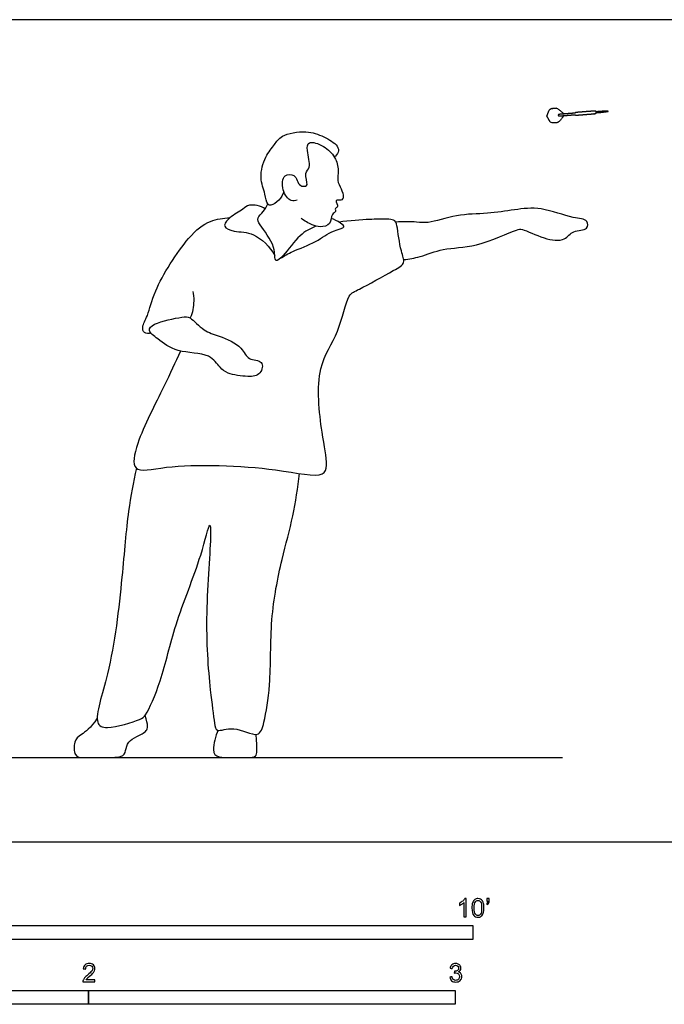
# Model space of a CAD drawing. Units: feet. Extents: x 0 to 23.9, y -2.2 to 7.4.
# Drawn here: x 5.9 to 11.7, y -1.5 to 7.4 of the extents above; entities that cross this region are included whole.
import ezdxf

# ---------------------------------------------------------------- set-up
doc = ezdxf.new("R2010")
doc.units = ezdxf.units.FT
doc.header["$MEASUREMENT"] = 0
for name, color, linetype, true_color in [('2D$AG-DIAGRAM', 7, 'Continuous', 0xfecc66), ('2D$AG-SPORTS', 7, 'Continuous', 0x66ccff), ('2D$N-SYMB', 7, 'Continuous', 0x800040), ('2D$X-VPRT', 6, 'Continuous', 0xff00ff)]:
    doc.layers.add(name, color=color, linetype=linetype, true_color=true_color)

msp = doc.modelspace()

# ---------------------------------------------------------------- linework, layer by layer
at = {"layer": '2D$AG-DIAGRAM'}
msp.add_lwpolyline([(0.808, 0.7537), (10.8015, 0.7537)], dxfattribs=at)
at = {"layer": '2D$AG-SPORTS'}
for points, weights, degree, knots in [([(10.8166, 6.4998), (10.7928, 6.4718), (10.7691, 6.4437), (10.7636, 6.4372), (10.7551, 6.4365), (10.7359, 6.435), (10.7166, 6.4335), (10.6981, 6.432), (10.6888, 6.4481), (10.6754, 6.4715), (10.6621, 6.4948), (10.6716, 6.5199), (10.6812, 6.5451), (10.6878, 6.5624), (10.7063, 6.5639), (10.7256, 6.5654), (10.7448, 6.5669), (10.7533, 6.5676), (10.7597, 6.5621), (10.7876, 6.5381), (10.8155, 6.5141)], [1, 1, 1, 0.9231059506, 1, 1, 1, 0.844960807334, 1, 1, 1, 1, 1, 0.844960807334, 1, 1, 1, 0.9231059506, 1, 1, 1], 2, [-0.11163, -0.11163, -0.11163, -0.038019, -0.038019, -0.021928, -0.021928, 0.565854, 0.565854, 0.598994, 0.598994, 1.342207, 1.342207, 2.08542, 2.08542, 2.11856, 2.11856, 2.706342, 2.706342, 2.722433, 2.722433, 2.796045, 2.796045, 2.796045]), ([(10.8919, 6.5058), (10.8518, 6.5026), (10.8116, 6.4995), (10.7715, 6.4963), (10.7673, 6.496), (10.7641, 6.4987), (10.7638, 6.5028), (10.7635, 6.507), (10.7662, 6.5102), (10.7704, 6.5105), (10.8105, 6.5137), (10.8506, 6.5168), (10.8908, 6.52), (10.8992, 6.521), (10.9076, 6.5221), (10.916, 6.5231), (10.916, 6.5234), (10.916, 6.5236), (10.916, 6.5238), (10.9158, 6.5257), (10.9171, 6.5272), (10.919, 6.5274), (10.9729, 6.5316), (11.0268, 6.5359), (11.0807, 6.5401), (11.0846, 6.5404), (11.1021, 6.5418), (11.1027, 6.5334), (11.1028, 6.5322), (11.1029, 6.5309), (11.103, 6.5296), (11.1031, 6.5284), (11.1032, 6.5271), (11.1033, 6.5258), (11.104, 6.5174), (11.0866, 6.5161), (11.0826, 6.5157), (11.0287, 6.5115), (10.9748, 6.5072), (10.9209, 6.503), (10.919, 6.5028), (10.9175, 6.5041), (10.9174, 6.506), (10.9174, 6.5062), (10.9173, 6.5064), (10.9173, 6.5067), (10.9089, 6.5064), (10.9004, 6.5061), (10.8919, 6.5058)], [1, 1, 1, 1, 0.804737854124, 0.804737854124, 1, 0.804737854124, 0.804737854124, 1, 1, 1, 1, 1, 1, 1, 1, 1, 1, 0.804737854124, 0.804737854124, 1, 1, 1, 1, 1, 1, 1, 1, 1, 1, 1, 1, 1, 1, 1, 1, 1, 1, 1, 0.804737854124, 0.804737854124, 1, 1, 1, 1, 1, 1, 1], 3, [0.0254849, 0.0254849, 0.0254849, 0.0254849, 0.1462774, 0.1462774, 0.1462774, 0.1574737, 0.1574737, 0.1574737, 0.1686699, 0.1686699, 0.1686699, 0.2894624, 0.2894624, 0.2894624, 0.3127768, 0.3127768, 0.3127768, 0.3134618, 0.3134618, 0.3134618, 0.3186339, 0.3186339, 0.3186339, 0.4808589, 0.4808589, 0.4808589, 0.5098008, 0.5098008, 0.5098008, 0.5145246, 0.5145246, 0.5145246, 0.5192485, 0.5192485, 0.5192485, 0.5481903, 0.5481903, 0.5481903, 0.7104154, 0.7104154, 0.7104154, 0.7155875, 0.7155875, 0.7155875, 0.7162725, 0.7162725, 0.7162725, 0.7395868, 0.7395868, 0.7395868, 0.7395868])]:
    msp.add_rational_spline(points, weights, degree=degree, knots=knots, dxfattribs=at)
for points, degree, knots in [([(11.1034, 6.5256), (11.1302, 6.5277), (11.157, 6.5298), (11.1681, 6.5307), (11.1754, 6.5319), (11.1924, 6.5347), (11.2093, 6.5376), (11.2099, 6.5377), (11.2099, 6.5381), (11.2098, 6.5385), (11.2093, 6.5385), (11.1921, 6.5386), (11.1749, 6.5387), (11.1675, 6.5388), (11.1563, 6.5379), (11.1295, 6.5358), (11.1027, 6.5337)], 2, [-1.660221, -1.660221, -1.660221, -0.832411, -0.832411, -0.813867, -0.813867, -0.001, -0.001, 0, 0, 0.001, 0.001, 0.813867, 0.813867, 0.832411, 0.832411, 1.660221, 1.660221, 1.660221]), ([(8.3083, 5.8185), (8.2987, 5.7912), (8.2712, 5.7426), (8.1968, 5.6882), (8.1543, 5.7056), (8.1426, 5.8066), (8.0859, 5.9443), (8.1364, 6.1335), (8.2268, 6.2384), (8.2842, 6.3329), (8.5133, 6.3696), (8.6603, 6.3175), (8.794, 6.2379), (8.8028, 6.1698), (8.7748, 6.1393), (8.7593, 6.1296)], 3, [0, 0, 0, 0, 0.294882, 0.584979, 0.76378, 1.06689, 1.456994, 1.890214, 2.258664, 2.579025, 3.040212, 3.449746, 3.829237, 4.06511, 4.298892, 4.298892, 4.298892, 4.298892]), ([(8.4278, 5.744), (8.4105, 5.7384), (8.3658, 5.7231), (8.2845, 5.8306), (8.298, 5.9805), (8.4069, 5.9734), (8.4256, 5.9207), (8.4532, 5.8653), (8.5019, 5.8661), (8.5269, 5.8803), (8.4859, 5.9913), (8.5579, 6.0318), (8.512, 6.1822), (8.5207, 6.2821), (8.6766, 6.2299), (8.7701, 6.1331), (8.8038, 6.0111), (8.7805, 5.9177), (8.8209, 5.8474), (8.8506, 5.7731), (8.8226, 5.7348), (8.7569, 5.7523), (8.8046, 5.6794), (8.7607, 5.6722), (8.7791, 5.6343), (8.7279, 5.6215), (8.7356, 5.5188), (8.6316, 5.4984), (8.5612, 5.5201), (8.4915, 5.5568), (8.4621, 5.5817)], 3, [0, 0, 0, 0, 0.232994, 0.579869, 0.934096, 1.209648, 1.439195, 1.67853, 1.883011, 2.024651, 2.339054, 2.59439, 2.97988, 3.246999, 3.606536, 3.982473, 4.328702, 4.629417, 4.91224, 5.186804, 5.379138, 5.579189, 5.808664, 5.970281, 6.134758, 6.327957, 6.61754, 6.910413, 7.187246, 7.527272, 7.527272, 7.527272, 7.527272]), ([(8.1418, 5.6657), (8.1021, 5.6923), (7.9947, 5.7132), (7.944, 5.6568), (7.8261, 5.5949), (7.749, 5.5004), (7.8768, 5.4544), (8.0493, 5.462), (8.184, 5.3245), (8.2267, 5.2469)], 3, [0, 0, 0, 0, 0.378725, 0.644829, 1.016814, 1.313403, 1.622891, 2.041272, 2.556589, 2.556589, 2.556589, 2.556589]), ([(8.5961, 5.5106), (8.5458, 5.488), (8.445, 5.4397), (8.3189, 5.2552), (8.2168, 5.1678), (8.242, 5.3407), (8.0942, 5.5111), (8.0636, 5.585), (8.1312, 5.6387), (8.1526, 5.6852), (8.1639, 5.709)], 3, [0, 0, 0, 0, 0.406685, 0.890748, 1.171249, 1.515701, 1.99938, 2.254977, 2.526376, 2.8078, 2.8078, 2.8078, 2.8078]), ([(9.3811, 5.2103), (9.4301, 5.2173), (9.5306, 5.2303), (9.7427, 5.3216), (10.0202, 5.3096), (10.3874, 5.48), (10.4426, 5.4888), (10.6345, 5.3912), (10.8266, 5.3685), (10.8873, 5.4799), (11.0333, 5.4679), (11.0302, 5.5758), (10.8818, 5.5783), (10.6111, 5.6877), (10.3723, 5.6577), (10.1267, 5.6178), (9.861, 5.6212), (9.6021, 5.5294), (9.4974, 5.5512), (9.3716, 5.5477), (9.3104, 5.5469)], 3, [0, 0, 0, 0, 0.385286, 0.850257, 1.399687, 2.016601, 2.248612, 2.703763, 3.129264, 3.456777, 3.800102, 4.044605, 4.4003, 4.943201, 5.433815, 5.927823, 6.453401, 6.963506, 7.290022, 7.718513, 7.718513, 7.718513, 7.718513]), ([(7.384, 4.3923), (7.3338, 4.2861), (7.2429, 4.0775), (6.9909, 3.6009), (6.9367, 3.2836), (7.3029, 3.3876), (8.1964, 3.362), (8.6602, 3.2436), (8.7031, 3.3861), (8.6401, 3.677), (8.5837, 4.2544), (8.8071, 4.5357), (8.8722, 4.9031), (8.9844, 4.9397), (9.2817, 5.1089), (9.4034, 5.1771), (9.3498, 5.2882), (9.3245, 5.5111), (9.3029, 5.5785), (9.1521, 5.57), (9.0733, 5.5731), (8.8914, 5.5588), (8.8029, 5.5456)], 3, [0, 0, 0, 0, 0.593565, 1.341579, 1.81026, 2.331121, 3.31924, 3.966094, 4.263437, 4.809528, 5.561552, 6.169692, 6.742882, 7.076013, 7.663896, 8.007032, 8.330424, 8.808705, 9.050263, 9.409353, 9.712592, 10.230889, 10.230889, 10.230889, 10.230889]), ([(7.1209, 4.5507), (7.1018, 4.5462), (7.0543, 4.5488), (7.0359, 4.612), (7.102, 4.7209), (7.1406, 4.9428), (7.4365, 5.4129), (7.6361, 5.5641), (7.7672, 5.5841), (7.8264, 5.5836)], 3, [0, 0, 0, 0, 0.243093, 0.466511, 0.803152, 1.28425, 2.027812, 2.527003, 2.948537, 2.948537, 2.948537, 2.948537]), ([(8.2773, 5.2223), (8.314, 5.2439), (8.3866, 5.2892), (8.6022, 5.3631), (8.731, 5.4723), (8.8725, 5.4941), (8.8092, 5.5438), (8.7612, 5.5713), (8.7311, 5.5775)], 3, [0, 0, 0, 0, 0.357626, 0.829246, 1.259747, 1.574565, 1.790413, 2.094095, 2.094095, 2.094095, 2.094095]), ([(7.4946, 4.9261), (7.5056, 4.8736), (7.502, 4.7637), (7.4815, 4.7127), (7.4705, 4.6879)], 3, [0, 0, 0, 0, 0.401078, 0.686371, 0.686371, 0.686371, 0.686371]), ([(7.4705, 4.6879), (7.4473, 4.7017), (7.3973, 4.6975), (7.151, 4.6505), (7.0828, 4.5727), (7.1924, 4.4937), (7.3519, 4.3684), (7.6453, 4.3821), (7.7337, 4.2421), (7.8056, 4.1859), (7.9849, 4.1574), (8.1045, 4.1738), (8.1356, 4.3159), (7.9784, 4.3052), (7.9426, 4.4369), (7.7273, 4.5324), (7.5938, 4.5634), (7.5044, 4.6675), (7.4705, 4.6879)], 3, [0, 0, 0, 0, 0.275193, 0.77563, 1.044119, 1.369585, 1.828114, 2.352009, 2.731044, 3.028881, 3.451383, 3.786469, 4.090473, 4.425028, 4.770281, 5.241304, 5.626851, 6.02927, 6.02927, 6.02927, 6.02927]), ([(6.9896, 3.3423), (6.9622, 3.2153), (6.9084, 2.9481), (6.8634, 2.3564), (6.7708, 1.5455), (6.5933, 1.0659), (6.7316, 0.996), (7.0254, 1.0929), (7.0786, 1.1294), (7.2287, 1.4706), (7.3241, 1.9493), (7.5623, 2.5022), (7.6486, 2.8969), (7.6602, 2.7051), (7.5961, 2.0219), (7.6411, 1.3926), (7.6859, 1.0795), (7.7022, 0.9705), (7.8658, 1.0491), (8.0869, 0.9107), (8.139, 1.0903), (8.1975, 1.4217), (8.1802, 1.9886), (8.2842, 2.5203), (8.3969, 2.9093), (8.4334, 3.1682), (8.4473, 3.2955)], 3, [0, 0, 0, 0, 0.624515, 1.395554, 2.330316, 2.994291, 3.310783, 3.854694, 4.114956, 4.689571, 5.412361, 6.22572, 6.753663, 7.036594, 7.878511, 8.707516, 9.254996, 9.515789, 9.898005, 10.360705, 10.712191, 11.296048, 12.057381, 12.796916, 13.431344, 14.051162, 14.051162, 14.051162, 14.051162])]:
    msp.add_open_spline(points, degree=degree, knots=knots, dxfattribs=at)
for points in [[(6.6394, 1.1054), (6.5797, 1.0149), (6.4842, 0.9525), (6.4299, 0.9093), (6.4299, 0.7537), (6.5144, 0.7537), (6.6833, 0.7537), (6.8773, 0.7537), (6.8914, 0.8098), (6.9125, 0.9003), (6.9889, 0.9395), (7.0945, 0.9918), (7.0955, 1.039), (7.0671, 1.1308)], [(7.7208, 0.9973), (7.6977, 0.9468), (7.6601, 0.7958), (7.7168, 0.7537), (7.8474, 0.7537), (7.9912, 0.7537), (8.067, 0.7537), (8.0717, 0.8162), (8.0606, 0.9608)]]:
    msp.add_open_spline(points, degree=3, dxfattribs=at)
at = {"layer": '2D$N-SYMB'}
for points in [[(5, -0.875), (5, -0.75), (10, -0.75), (10, -0.875)], [(3.2808, -1.4554), (3.2808, -1.3304), (6.5617, -1.3304), (6.5617, -1.4554)], [(6.5617, -1.4554), (6.5617, -1.3304), (9.8425, -1.3304), (9.8425, -1.4554)]]:
    msp.add_lwpolyline(points, close=True, dxfattribs=at)
for points, knots in [([(9.9397, -0.6738), (9.9331, -0.6738), (9.9265, -0.6738), (9.92, -0.6738), (9.92, -0.6309), (9.92, -0.5881), (9.92, -0.5453), (9.915, -0.5502), (9.9081, -0.5552), (9.9002, -0.5591), (9.8923, -0.5641), (9.8854, -0.568), (9.8794, -0.57), (9.8794, -0.5634), (9.8794, -0.5568), (9.8794, -0.5502), (9.8903, -0.5453), (9.9002, -0.5384), (9.9091, -0.5315), (9.917, -0.5236), (9.9229, -0.5166), (9.9269, -0.5087), (9.9312, -0.5087), (9.9354, -0.5087), (9.9397, -0.5087), (9.9397, -0.5637), (9.9397, -0.6188), (9.9397, -0.6738)], [0, 0, 0, 0, 1, 1, 1, 2, 2, 2, 3, 3, 3, 4, 4, 4, 5, 5, 5, 6, 6, 6, 7, 7, 7, 8, 8, 8, 9, 9, 9, 9]), ([(9.9911, -0.5927), (9.9911, -0.574), (9.9931, -0.5581), (9.997, -0.5463), (10.002, -0.5344), (10.0079, -0.5255), (10.0158, -0.5186), (10.0227, -0.5127), (10.0336, -0.5087), (10.0455, -0.5087), (10.0544, -0.5087), (10.0613, -0.5107), (10.0682, -0.5147), (10.0751, -0.5176), (10.08, -0.5236), (10.085, -0.5295), (10.0889, -0.5364), (10.0929, -0.5443), (10.0949, -0.5542), (10.0978, -0.5641), (10.0988, -0.5769), (10.0988, -0.5927), (10.0988, -0.6125), (10.0968, -0.6283), (10.0929, -0.6402), (10.0889, -0.652), (10.083, -0.6609), (10.0751, -0.6678), (10.0672, -0.6738), (10.0573, -0.6757), (10.0455, -0.6757), (10.0296, -0.6757), (10.0168, -0.6718), (10.0079, -0.6599), (9.997, -0.6461), (9.9911, -0.6244), (9.9911, -0.5927)], [0, 0, 0, 0, 1, 1, 1, 2, 2, 2, 3, 3, 3, 4, 4, 4, 5, 5, 5, 6, 6, 6, 7, 7, 7, 8, 8, 8, 9, 9, 9, 10, 10, 10, 11, 11, 11, 12, 12, 12, 12]), ([(10.0119, -0.5927), (10.0119, -0.6204), (10.0158, -0.6382), (10.0217, -0.6471), (10.0277, -0.656), (10.0356, -0.6609), (10.0455, -0.6609), (10.0544, -0.6609), (10.0623, -0.656), (10.0682, -0.6471), (10.0751, -0.6382), (10.0781, -0.6204), (10.0781, -0.5927), (10.0781, -0.5661), (10.0751, -0.5483), (10.0682, -0.5394), (10.0623, -0.5305), (10.0544, -0.5255), (10.0445, -0.5255), (10.0356, -0.5255), (10.0287, -0.5295), (10.0227, -0.5374), (10.0158, -0.5473), (10.0119, -0.5661), (10.0119, -0.5927)], [0, 0, 0, 0, 1, 1, 1, 2, 2, 2, 3, 3, 3, 4, 4, 4, 5, 5, 5, 6, 6, 6, 7, 7, 7, 8, 8, 8, 8]), ([(10.1235, -0.5315), (10.1235, -0.5236), (10.1235, -0.5157), (10.1235, -0.5077), (10.1308, -0.5077), (10.138, -0.5077), (10.1453, -0.5077), (10.1453, -0.514), (10.1453, -0.5203), (10.1453, -0.5265), (10.1453, -0.5364), (10.1443, -0.5443), (10.1413, -0.5483), (10.1383, -0.5542), (10.1334, -0.5591), (10.1265, -0.5621), (10.1248, -0.5595), (10.1232, -0.5568), (10.1215, -0.5542), (10.1255, -0.5522), (10.1285, -0.5502), (10.1304, -0.5463), (10.1324, -0.5423), (10.1344, -0.5374), (10.1344, -0.5315), (10.1308, -0.5315), (10.1271, -0.5315), (10.1235, -0.5315)], [0, 0, 0, 0, 1, 1, 1, 2, 2, 2, 3, 3, 3, 4, 4, 4, 5, 5, 5, 6, 6, 6, 7, 7, 7, 8, 8, 8, 9, 9, 9, 9]), ([(6.619, -1.2354), (6.619, -1.2417), (6.619, -1.2479), (6.619, -1.2542), (6.5831, -1.2542), (6.5472, -1.2542), (6.5113, -1.2542), (6.5103, -1.2503), (6.5113, -1.2453), (6.5133, -1.2404), (6.5162, -1.2335), (6.5202, -1.2255), (6.5261, -1.2186), (6.533, -1.2117), (6.5409, -1.2038), (6.5528, -1.1939), (6.5706, -1.1791), (6.5824, -1.1672), (6.5893, -1.1593), (6.5953, -1.1504), (6.5982, -1.1425), (6.5982, -1.1346), (6.5982, -1.1267), (6.5953, -1.1198), (6.5903, -1.1149), (6.5844, -1.1089), (6.5765, -1.106), (6.5676, -1.106), (6.5577, -1.106), (6.5498, -1.1089), (6.5439, -1.1149), (6.538, -1.1208), (6.535, -1.1287), (6.535, -1.1396), (6.5281, -1.1389), (6.5212, -1.1383), (6.5142, -1.1376), (6.5162, -1.1218), (6.5212, -1.1099), (6.531, -1.102), (6.5399, -1.0941), (6.5528, -1.0892), (6.5676, -1.0892), (6.5834, -1.0892), (6.5963, -1.0941), (6.6052, -1.103), (6.615, -1.1119), (6.619, -1.1228), (6.619, -1.1356), (6.619, -1.1416), (6.618, -1.1485), (6.615, -1.1544), (6.6121, -1.1613), (6.6081, -1.1672), (6.6022, -1.1751), (6.5953, -1.1821), (6.5854, -1.191), (6.5706, -1.2038), (6.5587, -1.2137), (6.5508, -1.2206), (6.5478, -1.2246), (6.5439, -1.2275), (6.5409, -1.2315), (6.539, -1.2354), (6.5656, -1.2354), (6.5923, -1.2354), (6.619, -1.2354)], [0, 0, 0, 0, 1, 1, 1, 2, 2, 2, 3, 3, 3, 4, 4, 4, 5, 5, 5, 6, 6, 6, 7, 7, 7, 8, 8, 8, 9, 9, 9, 10, 10, 10, 11, 11, 11, 12, 12, 12, 13, 13, 13, 14, 14, 14, 15, 15, 15, 16, 16, 16, 17, 17, 17, 18, 18, 18, 19, 19, 19, 20, 20, 20, 21, 21, 21, 22, 22, 22, 22]), ([(9.7931, -1.2117), (9.8, -1.2107), (9.8069, -1.2097), (9.8139, -1.2087), (9.8158, -1.2196), (9.8198, -1.2285), (9.8257, -1.2335), (9.8307, -1.2384), (9.8376, -1.2414), (9.8455, -1.2414), (9.8554, -1.2414), (9.8633, -1.2374), (9.8702, -1.2315), (9.8761, -1.2246), (9.8801, -1.2167), (9.8801, -1.2068), (9.8801, -1.1969), (9.8761, -1.19), (9.8702, -1.184), (9.8643, -1.1781), (9.8564, -1.1742), (9.8475, -1.1742), (9.8435, -1.1742), (9.8386, -1.1751), (9.8336, -1.1771), (9.8343, -1.1712), (9.8349, -1.1653), (9.8356, -1.1593), (9.8366, -1.1593), (9.8376, -1.1593), (9.8386, -1.1593), (9.8475, -1.1593), (9.8554, -1.1574), (9.8623, -1.1524), (9.8692, -1.1485), (9.8722, -1.1416), (9.8722, -1.1317), (9.8722, -1.1248), (9.8692, -1.1188), (9.8643, -1.1139), (9.8593, -1.1089), (9.8534, -1.106), (9.8455, -1.106), (9.8376, -1.106), (9.8307, -1.1089), (9.8257, -1.1139), (9.8208, -1.1188), (9.8168, -1.1257), (9.8158, -1.1356), (9.8089, -1.1346), (9.802, -1.1336), (9.7951, -1.1327), (9.7981, -1.1188), (9.803, -1.108), (9.8119, -1.101), (9.8208, -1.0931), (9.8316, -1.0892), (9.8445, -1.0892), (9.8534, -1.0892), (9.8623, -1.0912), (9.8692, -1.0951), (9.8771, -1.0991), (9.883, -1.105), (9.887, -1.1109), (9.8909, -1.1178), (9.8929, -1.1248), (9.8929, -1.1327), (9.8929, -1.1396), (9.8909, -1.1455), (9.887, -1.1514), (9.883, -1.1574), (9.8781, -1.1623), (9.8702, -1.1653), (9.8801, -1.1682), (9.888, -1.1722), (9.8929, -1.1801), (9.8979, -1.187), (9.9008, -1.1959), (9.9008, -1.2058), (9.9008, -1.2206), (9.8959, -1.2325), (9.885, -1.2423), (9.8751, -1.2522), (9.8613, -1.2562), (9.8455, -1.2562), (9.8316, -1.2562), (9.8188, -1.2532), (9.8099, -1.2443), (9.8, -1.2364), (9.7951, -1.2246), (9.7931, -1.2117)], [0, 0, 0, 0, 1, 1, 1, 2, 2, 2, 3, 3, 3, 4, 4, 4, 5, 5, 5, 6, 6, 6, 7, 7, 7, 8, 8, 8, 9, 9, 9, 10, 10, 10, 11, 11, 11, 12, 12, 12, 13, 13, 13, 14, 14, 14, 15, 15, 15, 16, 16, 16, 17, 17, 17, 18, 18, 18, 19, 19, 19, 20, 20, 20, 21, 21, 21, 22, 22, 22, 23, 23, 23, 24, 24, 24, 25, 25, 25, 26, 26, 26, 27, 27, 27, 28, 28, 28, 29, 29, 29, 30, 30, 30, 30])]:
    msp.add_open_spline(points, degree=3, knots=knots, dxfattribs=at)
at = {"layer": '2D$X-VPRT'}
msp.add_lwpolyline([(0, 7.3581), (0, 0), (11.9513, 0), (11.9513, 7.3581)], close=True, dxfattribs=at)

doc.saveas('drawing.dxf')
